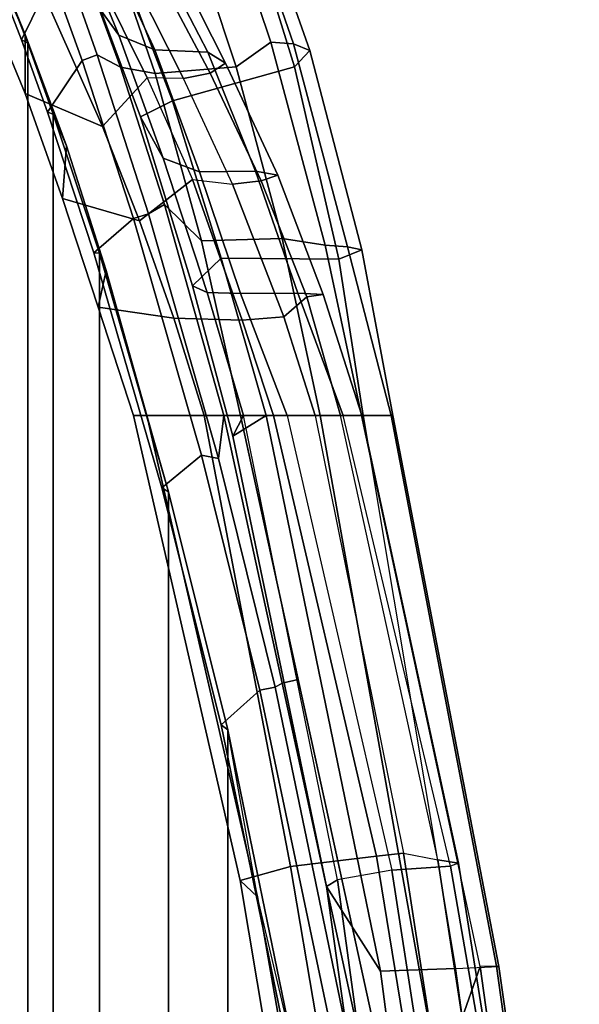
# Model space of a CAD drawing. Units: inches. Extents: x -91 to 89, y -52 to 41.
# Drawn here: x -27 to -25, y -2 to 1 of the extents above; entities that cross this region are included whole.
import ezdxf

# ---------------------------------------------------------------- set-up
doc = ezdxf.new("R2010")
doc.units = ezdxf.units.IN
doc.header["$MEASUREMENT"] = 0
doc.layers.add('SEAT-FABRICBACK', color=5, linetype='Continuous')
doc.layers.add('SEAT-FRAME', color=5, linetype='Continuous')

# ---------------------------------------------------------------- blocks, each defined once
blk = doc.blocks.new('1AERON2_B_TLIMANGL_ARMS_POSTUREFITSL_3T')
at = {"layer": 'SEAT-FABRICBACK'}
for points in [[(-10.0369, -8.5182, 36.2485), (-10.0369, 8.5182, 36.2485), (-10.1688, 8.1814, 36.4285), (-10.1688, -8.1814, 36.4285)], [(-10.2705, -7.8999, 36.5461), (-10.1688, -8.1814, 36.4285), (-10.1688, 8.1814, 36.4285), (-10.2705, 7.8999, 36.5461)], [(-10.2705, -7.8999, 36.5461), (-10.2705, 7.8999, 36.5461), (-10.4539, 7.3469, 36.7239), (-10.4539, -7.3469, 36.7239)], [(-10.7288, -6.3972, 36.948), (-10.4539, -7.3469, 36.7239), (-10.4539, 7.3469, 36.7239), (-10.7288, 6.3972, 36.948)], [(-10.7288, -6.3972, 36.948), (-10.7288, 6.3972, 36.948), (-10.965, 5.4495, 37.1366), (-10.965, -5.4495, 37.1366)], [(-11.2286, -4.1664, 37.3464), (-10.965, -5.4495, 37.1366), (-10.965, 5.4495, 37.1366), (-11.2286, 4.1664, 37.3464)]]:
    blk.add_3dface(points, dxfattribs=at)
at = {"layer": 'SEAT-FRAME'}
for points in [[(-12.279, -2.2711, 38.1086), (-11.968, -4.5078, 37.8778), (-11.8063, -4.0464, 37.9631), (-12.0268, -2.2254, 38.1133)], [(-11.8704, -4.5008, 37.0771), (-12.0425, -4.5082, 37.4733), (-12.3622, -2.2696, 37.6995), (-12.1765, -2.2574, 37.3104)], [(-12.0425, -4.5082, 37.4733), (-12.0325, -4.5093, 37.7571), (-12.3461, -2.2724, 37.9861), (-12.3622, -2.2696, 37.6995)], [(-12.0325, -4.5093, 37.7571), (-11.968, -4.5078, 37.8778), (-12.279, -2.2711, 38.1086), (-12.3461, -2.2724, 37.9861)], [(-11.8658, -2.2418, 37.12), (-11.5712, -4.4892, 36.8634), (-11.8704, -4.5008, 37.0771), (-12.1765, -2.2574, 37.3104)], [(-11.6129, -3.0007, 36.7795), (-11.3571, -4.8264, 36.556), (-11.5712, -4.4892, 36.8634), (-11.8658, -2.2418, 37.12)], [(-11.4036, -2.9501, 37.3868), (-11.373, -3.2766, 37.4568), (-11.2286, -4.1664, 37.3464), (-11.0831, -4.7859, 37.1629)], [(-11.0132, -4.8507, 36.5547), (-11.318, -3.0325, 36.576), (-11.4036, -2.9501, 37.3868), (-11.0831, -4.7859, 37.1629)], [(-11.6505, -3.0304, 36.4887), (-11.4004, -4.8535, 36.2884), (-11.3571, -4.8264, 36.556), (-11.6129, -3.0007, 36.7795)], [(-11.6505, -3.0304, 36.4887), (-11.8934, -3.1003, 35.8028), (-11.6171, -4.8909, 35.8704), (-11.4004, -4.8535, 36.2884)], [(-11.0132, -4.8507, 36.5547), (-11.2133, -4.906, 35.9749), (-11.5199, -3.0991, 35.9236), (-11.318, -3.0325, 36.576)], [(-12.1576, -3.1348, 35.4662), (-11.8504, -4.9074, 35.6387), (-11.6171, -4.8909, 35.8704), (-11.8934, -3.1003, 35.8028)], [(-11.5557, -4.9475, 35.4749), (-11.8473, -3.1599, 35.3309), (-11.5199, -3.0991, 35.9236), (-11.2133, -4.906, 35.9749)], [(-12.1576, -3.1348, 35.4662), (-12.1632, -3.147, 35.3393), (-11.8825, -4.9195, 35.5161), (-11.8504, -4.9074, 35.6387)], [(-12.1632, -3.147, 35.3393), (-12.0738, -3.1483, 35.2418), (-11.8001, -4.9331, 35.4183), (-11.8825, -4.9195, 35.5161)], [(-12.0738, -3.1483, 35.2418), (-11.9416, -3.1537, 35.2383), (-11.6628, -4.959, 35.4155), (-11.8001, -4.9331, 35.4183)], [(-11.9416, -3.1537, 35.2383), (-11.8473, -3.1599, 35.3309), (-11.5557, -4.9475, 35.4749), (-11.6628, -4.959, 35.4155)], [(-11.4962, -6.7, 37.5527), (-11.3312, -6.7, 37.5639), (-11.8063, -4.0464, 37.9631), (-11.968, -4.5078, 37.8778)], [(-11.3312, -6.7, 37.5639), (-11.0146, -6.7, 37.4762), (-11.5881, -4.0788, 37.906), (-11.8063, -4.0464, 37.9631)], [(-11.1805, -5.636, 37.61), (-11.5227, -4.0633, 37.8674), (-11.5881, -4.0788, 37.906), (-11.2444, -5.6497, 37.6484)], [(-11.1534, -5.6198, 37.5603), (-11.4243, -4.3095, 37.7763), (-11.5227, -4.0633, 37.8674), (-11.1805, -5.636, 37.61)], [(-11.3671, -4.2961, 37.7575), (-11.0923, -5.6073, 37.5375), (-10.9378, -5.4694, 37.1696), (-11.206, -4.1659, 37.3826)], [(-10.965, -5.4495, 37.1366), (-11.2286, -4.1664, 37.3464), (-11.206, -4.1659, 37.3826), (-10.9378, -5.4694, 37.1696)], [(-11.2286, -4.1664, 37.3464), (-11.0831, -4.7859, 37.1629), (-10.965, -5.4495, 37.1366), (-11.2286, -4.1664, 37.3464)], [(-11.3671, -4.2961, 37.7575), (-11.4243, -4.3095, 37.7763), (-11.1534, -5.6198, 37.5603), (-11.0923, -5.6073, 37.5375)], [(-11.6213, -6.7, 37.173), (-11.5032, -6.7, 36.8596), (-11.8704, -4.5008, 37.0771), (-12.0425, -4.5082, 37.4733)], [(-11.1168, -6.7, 36.5063), (-11.5032, -6.7, 36.8596), (-11.8704, -4.5008, 37.0771), (-11.5712, -4.4892, 36.8634)], [(-10.9851, -6.6185, 36.2856), (-11.1168, -6.7, 36.5063), (-11.5712, -4.4892, 36.8634), (-11.3571, -4.8264, 36.556)], [(-11.6135, -6.7, 37.4677), (-11.6213, -6.7, 37.173), (-12.0425, -4.5082, 37.4733), (-12.0325, -4.5093, 37.7571)], [(-11.4962, -6.7, 37.5527), (-11.6135, -6.7, 37.4677), (-12.0325, -4.5093, 37.7571), (-11.968, -4.5078, 37.8778)], [(-10.6424, -6.7, 36.8026), (-10.5893, -6.7, 36.2791), (-11.0132, -4.8507, 36.5547), (-11.0831, -4.7859, 37.1629)], [(-11.0831, -4.7859, 37.1629), (-10.965, -5.4495, 37.1366), (-10.7288, -6.3972, 36.948), (-10.6424, -6.7, 36.8026)], [(-11.2003, -6.7, 35.8859), (-11.6171, -4.8909, 35.8704), (-11.4004, -4.8535, 36.2884), (-11.0273, -6.7, 36.0766)], [(-11.4004, -4.8535, 36.2884), (-11.0273, -6.7, 36.0766), (-10.9851, -6.6185, 36.2856), (-11.3571, -4.8264, 36.556)], [(-10.8711, -6.7, 35.7927), (-11.2133, -4.906, 35.9749), (-11.0132, -4.8507, 36.5547), (-10.5893, -6.7, 36.2791)], [(-11.8504, -4.9074, 35.6387), (-11.423, -6.7, 35.7773), (-11.2003, -6.7, 35.8859), (-11.6171, -4.8909, 35.8704)], [(-11.4971, -6.7, 35.6392), (-11.8825, -4.9195, 35.5161), (-11.8504, -4.9074, 35.6387), (-11.423, -6.7, 35.7773)], [(-11.8001, -4.9331, 35.4183), (-11.4123, -6.7, 35.5219), (-11.4971, -6.7, 35.6392), (-11.8825, -4.9195, 35.5161)], [(-11.3115, -6.7, 35.5042), (-11.6628, -4.959, 35.4155), (-11.8001, -4.9331, 35.4183), (-11.4123, -6.7, 35.5219)], [(-10.8711, -6.7, 35.7927), (-11.1467, -6.7, 35.5633), (-11.5557, -4.9475, 35.4749), (-11.2133, -4.906, 35.9749)], [(-11.5557, -4.9475, 35.4749), (-11.1467, -6.7, 35.5633), (-11.3115, -6.7, 35.5042), (-11.6628, -4.959, 35.4155)], [(-10.8596, -6.5422, 37.346), (-10.7024, -6.4123, 36.979), (-10.9378, -5.4694, 37.1696), (-11.0923, -5.6073, 37.5375)], [(-10.965, -5.4495, 37.1366), (-10.9378, -5.4694, 37.1696), (-10.7024, -6.4123, 36.979), (-10.7288, -6.3972, 36.948)], [(-11.1805, -5.636, 37.61), (-11.2444, -5.6497, 37.6484), (-11.0146, -6.7, 37.4762), (-10.9489, -6.7, 37.4358)], [(-10.9272, -6.5295, 37.3727), (-11.1534, -5.6198, 37.5603), (-11.1805, -5.636, 37.61), (-10.9489, -6.7, 37.4358)], [(-10.8596, -6.5422, 37.346), (-11.0923, -5.6073, 37.5375), (-11.1534, -5.6198, 37.5603), (-10.9272, -6.5295, 37.3727)], [(-10.8596, -6.5422, 37.346), (-10.5898, -7.484, 37.1209), (-10.4321, -7.3472, 36.7611), (-10.7024, -6.4123, 36.979)], [(-10.4805, -7.277, 36.6656), (-10.6424, -6.7, 36.8026), (-10.7288, -6.3972, 36.948), (-10.4539, -7.3469, 36.7239)], [(-10.4539, -7.3469, 36.7239), (-10.7288, -6.3972, 36.948), (-10.7024, -6.4123, 36.979), (-10.4321, -7.3472, 36.7611)], [(-10.649, -7.5032, 37.1385), (-10.9272, -6.5295, 37.3727), (-10.9489, -6.7, 37.4358), (-10.7131, -7.5399, 37.2205)], [(-10.8596, -6.5422, 37.346), (-10.9272, -6.5295, 37.3727), (-10.649, -7.5032, 37.1385), (-10.5898, -7.484, 37.1209)], [(-11.1168, -6.7, 36.5063), (-10.9851, -6.6185, 36.2856), (-10.8247, -7.217, 36.1937), (-10.9382, -7.327, 36.3624)], [(-10.882, -7.1897, 35.9826), (-10.8247, -7.217, 36.1937), (-10.9851, -6.6185, 36.2856), (-11.0273, -6.7, 36.0766)], [(-11.4975, -7.3599, 37.2273), (-11.4405, -7.372, 37.3635), (-11.6135, -6.7, 37.4677), (-11.6213, -6.7, 37.173)], [(-11.4057, -7.3223, 36.8365), (-11.4975, -7.3599, 37.2273), (-11.6213, -6.7, 37.173), (-11.5032, -6.7, 36.8596)], [(-11.4405, -7.372, 37.3635), (-11.3517, -7.3788, 37.4112), (-11.4962, -6.7, 37.5527), (-11.6135, -6.7, 37.4677)], [(-11.4057, -7.3223, 36.8365), (-11.5032, -6.7, 36.8596), (-11.1168, -6.7, 36.5063), (-10.9382, -7.327, 36.3624)], [(-11.3437, -7.182, 35.5991), (-11.243, -7.1873, 35.7385), (-11.423, -6.7, 35.7773), (-11.4971, -6.7, 35.6392)], [(-11.3437, -7.182, 35.5991), (-11.4971, -6.7, 35.6392), (-11.4123, -6.7, 35.5219), (-11.2791, -7.1726, 35.4934)], [(-11.4962, -6.7, 37.5527), (-11.3517, -7.3788, 37.4112), (-11.1806, -7.4047, 37.4183), (-11.3312, -6.7, 37.5639)], [(-11.0148, -7.1853, 35.844), (-11.2003, -6.7, 35.8859), (-11.423, -6.7, 35.7773), (-11.243, -7.1873, 35.7385)], [(-11.4123, -6.7, 35.5219), (-11.3115, -6.7, 35.5042), (-11.1869, -7.0933, 35.4706), (-11.2791, -7.1726, 35.4934)], [(-11.3312, -6.7, 37.5639), (-11.1806, -7.4047, 37.4183), (-10.8594, -7.3958, 37.3313), (-11.0146, -6.7, 37.4762)], [(-11.1467, -6.7, 35.5633), (-11.0217, -7.0796, 35.5368), (-11.1869, -7.0933, 35.4706), (-11.3115, -6.7, 35.5042)], [(-11.0148, -7.1853, 35.844), (-10.882, -7.1897, 35.9826), (-11.0273, -6.7, 36.0766), (-11.2003, -6.7, 35.8859)], [(-11.1467, -6.7, 35.5633), (-10.8711, -6.7, 35.7927), (-10.7503, -7.0881, 35.72), (-11.0217, -7.0796, 35.5368)], [(-11.0146, -6.7, 37.4762), (-10.8594, -7.3958, 37.3313), (-10.7131, -7.5399, 37.2205), (-10.9489, -6.7, 37.4358)], [(-10.5893, -6.7, 36.2791), (-10.4491, -7.1314, 36.214), (-10.7503, -7.0881, 35.72), (-10.8711, -6.7, 35.7927)], [(-10.5893, -6.7, 36.2791), (-10.6424, -6.7, 36.8026), (-10.4805, -7.277, 36.6656), (-10.4491, -7.1314, 36.214)], [(-11.1869, -7.0933, 35.4706), (-11.0217, -7.0796, 35.5368), (-10.8237, -7.6398, 35.4139), (-10.9834, -7.6203, 35.3809)], [(-11.0217, -7.0796, 35.5368), (-10.7503, -7.0881, 35.72), (-10.6134, -7.4751, 35.6366), (-10.8237, -7.6398, 35.4139)], [(-10.7503, -7.0881, 35.72), (-10.4491, -7.1314, 36.214), (-10.3072, -7.5635, 36.0777), (-10.6134, -7.4751, 35.6366)], [(-11.2791, -7.1726, 35.4934), (-11.1869, -7.0933, 35.4706), (-10.9834, -7.6203, 35.3809), (-11.0975, -7.6347, 35.4074)], [(-10.3072, -7.5635, 36.0777), (-10.4491, -7.1314, 36.214), (-10.4805, -7.277, 36.6656), (-10.3228, -7.7732, 36.512)], [(-11.3437, -7.182, 35.5991), (-11.2791, -7.1726, 35.4934), (-11.0975, -7.6347, 35.4074), (-11.1633, -7.6573, 35.506)], [(-11.1633, -7.6573, 35.506), (-11.0751, -7.6728, 35.6425), (-11.243, -7.1873, 35.7385), (-11.3437, -7.182, 35.5991)], [(-10.8519, -7.6698, 35.7403), (-11.0148, -7.1853, 35.844), (-11.243, -7.1873, 35.7385), (-11.0751, -7.6728, 35.6425)], [(-10.8519, -7.6698, 35.7403), (-10.7078, -7.7242, 35.853), (-10.882, -7.1897, 35.9826), (-11.0148, -7.1853, 35.844)], [(-10.882, -7.1897, 35.9826), (-10.7078, -7.7242, 35.853), (-10.6175, -7.8886, 36.0022), (-10.8247, -7.217, 36.1937)], [(-10.7449, -7.9528, 36.1667), (-10.9382, -7.327, 36.3624), (-10.8247, -7.217, 36.1937), (-10.6175, -7.8886, 36.0022)], [(-10.4805, -7.277, 36.6656), (-10.4539, -7.3469, 36.7239), (-10.2705, -7.8999, 36.5461), (-10.3228, -7.7732, 36.512)], [(-11.4057, -7.3223, 36.8365), (-11.2293, -8.088, 36.7175), (-11.2907, -8.1532, 37.0067), (-11.4975, -7.3599, 37.2273)], [(-11.4057, -7.3223, 36.8365), (-10.9382, -7.327, 36.3624), (-10.7449, -7.9528, 36.1667), (-11.2293, -8.088, 36.7175)], [(-11.4975, -7.3599, 37.2273), (-11.2907, -8.1532, 37.0067), (-11.2264, -8.1797, 37.1368), (-11.4405, -7.372, 37.3635)], [(-10.3849, -8.1132, 36.9194), (-10.2476, -7.908, 36.5831), (-10.4321, -7.3472, 36.7611), (-10.5898, -7.484, 37.1209)], [(-10.4539, -7.3469, 36.7239), (-10.4321, -7.3472, 36.7611), (-10.2476, -7.908, 36.5831), (-10.2705, -7.8999, 36.5461)], [(-11.4405, -7.372, 37.3635), (-11.2264, -8.1797, 37.1368), (-11.1351, -8.1862, 37.1795), (-11.3517, -7.3788, 37.4112)], [(-11.1351, -8.1862, 37.1795), (-10.998, -8.0877, 37.2261), (-11.1806, -7.4047, 37.4183), (-11.3517, -7.3788, 37.4112)], [(-10.998, -8.0877, 37.2261), (-10.6761, -8.0615, 37.1396), (-10.8594, -7.3958, 37.3313), (-11.1806, -7.4047, 37.4183)], [(-10.6761, -8.0615, 37.1396), (-10.5383, -8.0863, 37.0369), (-10.7131, -7.5399, 37.2205), (-10.8594, -7.3958, 37.3313)], [(-10.6442, -8.0445, 35.2548), (-10.8237, -7.6398, 35.4139), (-10.6134, -7.4751, 35.6366), (-10.4662, -7.8503, 35.5185)], [(-10.4662, -7.8503, 35.5185), (-10.6134, -7.4751, 35.6366), (-10.3072, -7.5635, 36.0777), (-10.1591, -7.9817, 35.9142)], [(-10.649, -7.5032, 37.1385), (-10.7131, -7.5399, 37.2205), (-10.5383, -8.0863, 37.0369), (-10.4456, -8.135, 36.9389)], [(-10.3849, -8.1132, 36.9194), (-10.5898, -7.484, 37.1209), (-10.649, -7.5032, 37.1385), (-10.4456, -8.135, 36.9389)], [(-10.3072, -7.5635, 36.0777), (-10.3228, -7.7732, 36.512), (-10.1585, -8.2164, 36.3184), (-10.1591, -7.9817, 35.9142)], [(-10.956, -8.1028, 35.3292), (-11.1633, -7.6573, 35.506), (-11.0975, -7.6347, 35.4074), (-10.8942, -8.0626, 35.2441)], [(-10.8942, -8.0626, 35.2441), (-11.0975, -7.6347, 35.4074), (-10.9834, -7.6203, 35.3809), (-10.7886, -8.0408, 35.2178)], [(-10.8237, -7.6398, 35.4139), (-10.9834, -7.6203, 35.3809), (-10.7886, -8.0408, 35.2178), (-10.6442, -8.0445, 35.2548)], [(-11.0751, -7.6728, 35.6425), (-11.1633, -7.6573, 35.506), (-10.956, -8.1028, 35.3292), (-10.8855, -8.1465, 35.4591)], [(-10.8519, -7.6698, 35.7403), (-11.0751, -7.6728, 35.6425), (-10.8855, -8.1465, 35.4591), (-10.6746, -8.1558, 35.5409)], [(-10.7078, -7.7242, 35.853), (-10.8519, -7.6698, 35.7403), (-10.6746, -8.1558, 35.5409), (-10.5315, -8.2143, 35.6306)], [(-10.5315, -8.2143, 35.6306), (-10.4588, -8.3151, 35.7967), (-10.6175, -7.8886, 36.0022), (-10.7078, -7.7242, 35.853)], [(-10.1585, -8.2164, 36.3184), (-10.3228, -7.7732, 36.512), (-10.2705, -7.8999, 36.5461), (-10.1688, -8.1814, 36.4285)], [(-10.6442, -8.0445, 35.2548), (-10.4662, -7.8503, 35.5185), (-10.1727, -8.5113, 35.108), (-10.4514, -8.4324, 34.9816)], [(-10.4662, -7.8503, 35.5185), (-10.1591, -7.9817, 35.9142), (-9.8486, -8.7329, 35.4638), (-10.1727, -8.5113, 35.108)], [(-10.7449, -7.9528, 36.1667), (-10.6175, -7.8886, 36.0022), (-10.4588, -8.3151, 35.7967), (-10.5696, -8.4126, 35.9542)], [(-10.3849, -8.1132, 36.9194), (-10.2662, -8.4439, 36.7769), (-10.1438, -8.1946, 36.4589), (-10.2476, -7.908, 36.5831)], [(-10.1688, -8.1814, 36.4285), (-10.2705, -7.8999, 36.5461), (-10.2476, -7.908, 36.5831), (-10.1438, -8.1946, 36.4589)], [(-11.0327, -8.7272, 36.5275), (-11.2293, -8.088, 36.7175), (-10.7449, -7.9528, 36.1667), (-10.5696, -8.4126, 35.9542)], [(-9.8486, -8.7329, 35.4638), (-10.1591, -7.9817, 35.9142), (-10.1585, -8.2164, 36.3184), (-9.816, -8.9932, 35.7816)], [(-10.998, -8.0877, 37.2261), (-10.7833, -8.7368, 36.9749), (-10.4638, -8.6784, 36.8893), (-10.6761, -8.0615, 37.1396)], [(-10.956, -8.1028, 35.3292), (-10.8942, -8.0626, 35.2441), (-10.7123, -8.4041, 34.9998), (-10.7973, -8.4148, 35.1011)], [(-10.8942, -8.0626, 35.2441), (-10.7886, -8.0408, 35.2178), (-10.6021, -8.4128, 34.954), (-10.7123, -8.4041, 34.9998)], [(-10.7886, -8.0408, 35.2178), (-10.6442, -8.0445, 35.2548), (-10.4514, -8.4324, 34.9816), (-10.6021, -8.4128, 34.954)], [(-10.6761, -8.0615, 37.1396), (-10.4638, -8.6784, 36.8893), (-10.3264, -8.6638, 36.7823), (-10.5383, -8.0863, 37.0369)], [(-11.0327, -8.7272, 36.5275), (-11.0509, -8.835, 36.7475), (-11.2907, -8.1532, 37.0067), (-11.2293, -8.088, 36.7175)], [(-11.1351, -8.1862, 37.1795), (-10.934, -8.7871, 36.94), (-10.7833, -8.7368, 36.9749), (-10.998, -8.0877, 37.2261)], [(-10.8855, -8.1465, 35.4591), (-10.956, -8.1028, 35.3292), (-10.7973, -8.4148, 35.1011), (-10.7414, -8.4231, 35.2801)], [(-10.3265, -8.4707, 36.7964), (-10.4456, -8.135, 36.9389), (-10.5383, -8.0863, 37.0369), (-10.3264, -8.6638, 36.7823)], [(-10.5428, -8.4408, 35.3591), (-10.6746, -8.1558, 35.5409), (-10.8855, -8.1465, 35.4591), (-10.7414, -8.4231, 35.2801)], [(-10.3849, -8.1132, 36.9194), (-10.4456, -8.135, 36.9389), (-10.3265, -8.4707, 36.7964), (-10.2662, -8.4439, 36.7769)], [(-11.0509, -8.835, 36.7475), (-10.9997, -8.8343, 36.8639), (-11.2264, -8.1797, 37.1368), (-11.2907, -8.1532, 37.0067)], [(-10.9997, -8.8343, 36.8639), (-10.934, -8.7871, 36.94), (-11.1351, -8.1862, 37.1795), (-11.2264, -8.1797, 37.1368)], [(-10.4076, -8.5147, 35.4472), (-10.5315, -8.2143, 35.6306), (-10.6746, -8.1558, 35.5409), (-10.5428, -8.4408, 35.3591)], [(-10.1688, -8.1814, 36.4285), (-10.1438, -8.1946, 36.4589), (-10.0112, -8.5348, 36.2766), (-10.0369, -8.5182, 36.2485)], [(-10.1585, -8.2164, 36.3184), (-10.1688, -8.1814, 36.4285), (-10.0369, -8.5182, 36.2485), (-9.941, -8.7458, 36.0983)], [(-10.5315, -8.2143, 35.6306), (-10.4076, -8.5147, 35.4472), (-10.3517, -8.593, 35.6378), (-10.4588, -8.3151, 35.7967)], [(-10.1443, -8.7621, 36.6106), (-10.0112, -8.5348, 36.2766), (-10.1438, -8.1946, 36.4589), (-10.2662, -8.4439, 36.7769)], [(-9.816, -8.9932, 35.7816), (-10.1585, -8.2164, 36.3184), (-9.941, -8.7458, 36.0983), (-9.8426, -8.9623, 35.9239)]]:
    blk.add_3dface(points, dxfattribs=at)

msp = doc.modelspace()

# ---------------------------------------------------------------- block references
at = {"rotation": 180}
msp.add_blockref('1AERON2_B_TLIMANGL_ARMS_POSTUREFITSL_3T', (-36.9299, -6.8564), dxfattribs=at)

doc.saveas('drawing.dxf')
